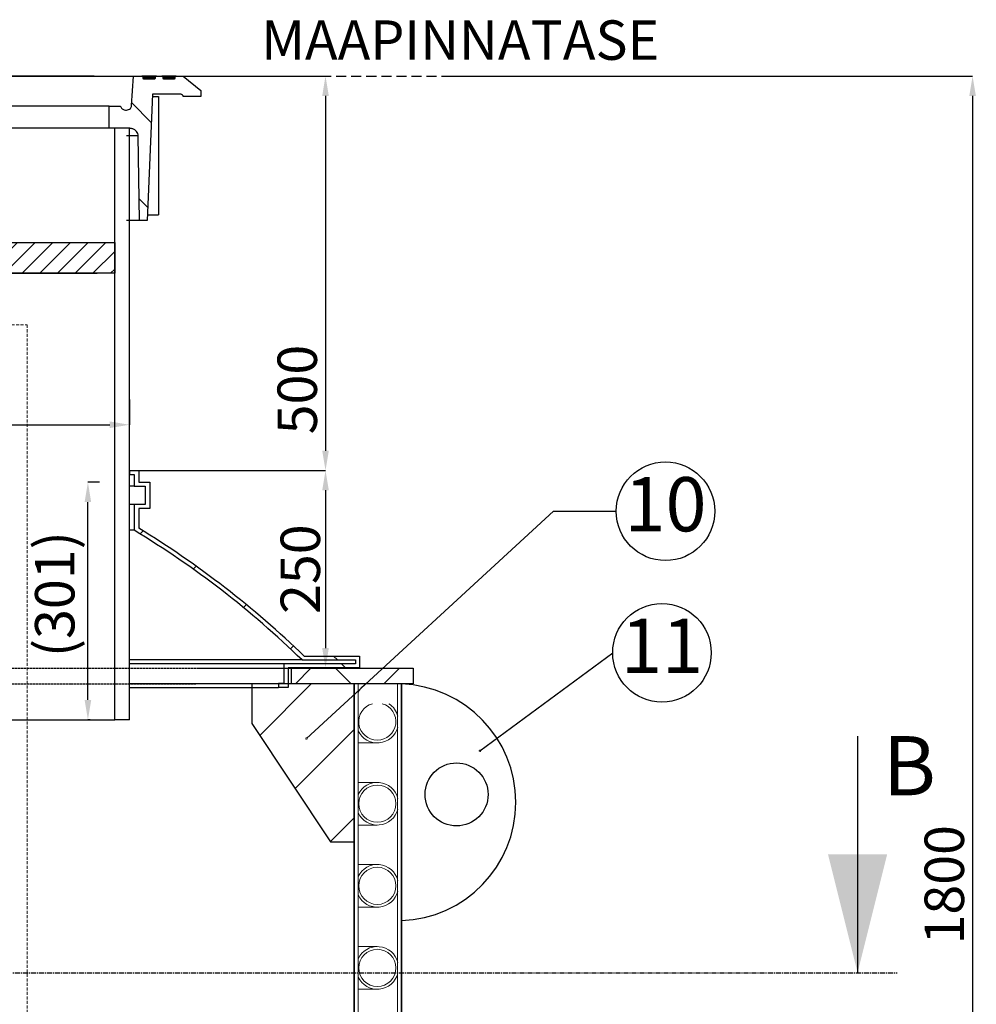
# Model space of a CAD drawing. Units: metres. Extents: x -10366 to 36545, y -10501 to 6350.
# Drawn here: x -7420 to -6206, y -7933 to -6685 of the extents above; entities that cross this region are included whole.
import ezdxf
from ezdxf import colors
from ezdxf.entities.mleader import LeaderData, LeaderLine
from ezdxf.enums import TextEntityAlignment as Align
from ezdxf.math import Vec2, Vec3

# ---------------------------------------------------------------- set-up
doc = ezdxf.new("R2010")
doc.units = ezdxf.units.M
doc.header["$PDSIZE"] = -1
doc.linetypes.add('CENTER', pattern=[10.159999999999998, 6.35, -1.27, 1.27, -1.27])
doc.linetypes.add('HIDDEN', pattern=[1.905, 1.27, -0.635])
doc.layers.add('-profiil', color=7, linetype='Continuous')
doc.styles.add('1-25(2.5mm)', font='times.ttf', dxfattribs={"height": 50})
doc.styles.add('arial', font='arial.ttf', dxfattribs={"height": 0.9})
doc.dimstyles.new('1-25', dxfattribs={"dimtxt": 50, "dimasz": 25, "dimexe": 0.025, "dimexo": 0.0375, "dimgap": 0.025, "dimtad": 1, "dimdec": 0, "dimzin": 9, "dimtxsty": '1-25(2.5mm)', "dimcen": 6.25, "dimdle": 0.01, "dimadec": 0, "dimazin": 0, "dimtfac": 1, "dimtdec": 0, "dimtmove": 0, "dimatfit": 3, "dimldrblk": 'OBLIQUE', "dimfxl": 1, "dimarcsym": 0})

# ---------------------------------------------------------------- blocks, each defined once
blk = doc.blocks.new('*D5')
at = {"color": 0, "lineweight": -2}
for p, q in [((-6876.792450522191, -6756.537741452444), (-6211.226573040326, -6756.537741452444)), ((-6211.251573040326, -6781.537741452444), (-6211.251573040326, -8532.262083404448)), ((-6655.577269960037, -8557.262083404448), (-6211.226573040326, -8557.262083404448))]:
    blk.add_line(p, q, dxfattribs=at)
at = {"color": 0}
for points in [[(-6215.418239706993, -6781.537741452444), (-6207.084906373659, -6781.537741452444), (-6211.251573040326, -6756.537741452444)], [(-6215.418239706993, -8532.262083404448), (-6207.084906373659, -8532.262083404448), (-6211.251573040326, -8557.262083404448)]]:
    blk.add_solid(points, dxfattribs=at)
at = {"layer": 'Defpoints', "color": 0}
for p in [(-6876.829950522191, -6756.537741452444), (-6655.614769960037, -8557.262083404448), (-6211.251573040326, -8557.262083404448)]:
    blk.add_point(p, dxfattribs=at)
at = {"color": 0, "insert": (-6272.116749680556, -7781.856796896271), "char_height": 50, "attachment_point": 2, "rotation": 90, "style": '1-25(2.5mm)'}
blk.add_mtext('1800', dxfattribs=at)
blk = doc.blocks.new('_Oblique')
at = {"color": 0, "lineweight": -2}
blk.add_line((-0.5, -0.5), (0.5, 0.5), dxfattribs=at)
blk = doc.blocks.new('Ring')
at = {"linetype": 'Continuous', "transparency": 16777216}
blk.add_circle((0, 0), 0.5, dxfattribs=at)
at = {"linetype": 'Continuous', "transparency": 16777216, "style": 'arial'}
blk.add_attdef('ARV', text='', height=0.55, dxfattribs=at).set_placement((0, 0), align=Align.MIDDLE)
blk = doc.blocks.new('_DotSmall')
at = {"color": 0, "linetype": 'ByBlock', "const_width": 0.5}
blk.add_lwpolyline([(-0.0625, 0, 1), (0.0625, 0, 1)], format="xyb", close=True, dxfattribs=at)
blk = doc.blocks.new('*D77')
at = {"color": 0, "lineweight": -2}
for p, q in [((-7910.686156058908, -7166.393068233291), (-7910.686156058908, -7198.56689070317)), ((-7280.686156058908, -7166.393068233291), (-7280.686156058908, -7198.56689070317)), ((-7885.686156058908, -7198.54189070317), (-7305.686156058908, -7198.54189070317))]:
    blk.add_line(p, q, dxfattribs=at)
at = {"color": 0}
for points in [[(-7885.686156058908, -7194.375224036503), (-7885.686156058908, -7202.708557369837), (-7910.686156058908, -7198.54189070317)], [(-7305.686156058908, -7194.375224036503), (-7305.686156058908, -7202.708557369837), (-7280.686156058908, -7198.54189070317)]]:
    blk.add_solid(points, dxfattribs=at)
at = {"layer": 'Defpoints', "color": 0}
for p in [(-7910.686156058908, -7166.355568233291), (-7280.686156058908, -7166.355568233291), (-7280.686156058908, -7198.54189070317)]:
    blk.add_point(p, dxfattribs=at)
at = {"color": 0, "insert": (-7648.054611368219, -7162.460419902882), "char_height": 50, "attachment_point": 5, "style": '1-25(2.5mm)'}
blk.add_mtext('%%C630', dxfattribs=at)
blk = doc.blocks.new('*D78')
at = {"color": 0, "lineweight": -2}
for p, q in [((-7318.730876369613, -7271.537741452444), (-7333.331329093473, -7271.537741452444)), ((-7333.306329093473, -7547.537741452444), (-7333.306329093473, -7296.537741452444)), ((-7330.535043935382, -7572.537741452444), (-7333.331329093473, -7572.537741452444))]:
    blk.add_line(p, q, dxfattribs=at)
at = {"color": 0}
for points in [[(-7337.47299576014, -7296.537741452444), (-7329.139662426806, -7296.537741452444), (-7333.306329093473, -7271.537741452444)], [(-7337.47299576014, -7547.537741452444), (-7329.139662426806, -7547.537741452444), (-7333.306329093473, -7572.537741452444)]]:
    blk.add_solid(points, dxfattribs=at)
at = {"layer": 'Defpoints', "color": 0}
for p in [(-7333.306329093473, -7271.537741452444), (-7318.693376369612, -7271.537741452444), (-7330.497543935382, -7572.537741452444)]:
    blk.add_point(p, dxfattribs=at)
at = {"color": 0, "insert": (-7400.382518711352, -7413.346153817979), "char_height": 50, "attachment_point": 2, "rotation": 90, "style": '1-25(2.5mm)'}
blk.add_mtext('(301)', dxfattribs=at)
blk = doc.blocks.new('*D79')
at = {"color": 0, "lineweight": -2}
for p, q in [((-7261.245886924869, -6756.537741452444), (-7031.932309663789, -6756.537741452444)), ((-7031.957309663789, -6781.537741452444), (-7031.957309663789, -7231.537741452444)), ((-7268.844480962889, -7256.537741452444), (-7031.932309663789, -7256.537741452444))]:
    blk.add_line(p, q, dxfattribs=at)
at = {"color": 0}
for points in [[(-7036.123976330456, -6781.537741452444), (-7027.790642997122, -6781.537741452444), (-7031.957309663789, -6756.537741452444)], [(-7036.123976330456, -7231.537741452444), (-7027.790642997122, -7231.537741452444), (-7031.957309663789, -7256.537741452444)]]:
    blk.add_solid(points, dxfattribs=at)
at = {"layer": 'Defpoints', "color": 0}
for p in [(-7261.28338692487, -6756.537741452444), (-7268.881980962889, -7256.537741452444), (-7031.957309663789, -7256.537741452444)]:
    blk.add_point(p, dxfattribs=at)
at = {"color": 0, "insert": (-7092.822486304018, -7153.939472299128), "char_height": 50, "attachment_point": 2, "rotation": 90, "style": '1-25(2.5mm)'}
blk.add_mtext('500', dxfattribs=at)
blk = doc.blocks.new('*D80')
at = {"color": 0, "lineweight": -2}
for p, q in [((-7268.844480962889, -7256.537741452444), (-7031.932309663791, -7256.537741452444)), ((-7031.957309663791, -7281.537741452444), (-7031.957309663791, -7481.820052420243)), ((-6988.771135450006, -7506.820052420243), (-7031.98230966379, -7506.820052420243))]:
    blk.add_line(p, q, dxfattribs=at)
at = {"color": 0}
for points in [[(-7036.123976330457, -7281.537741452444), (-7027.790642997124, -7281.537741452444), (-7031.957309663791, -7256.537741452444)], [(-7036.123976330457, -7481.820052420243), (-7027.790642997124, -7481.820052420243), (-7031.957309663791, -7506.820052420243)]]:
    blk.add_solid(points, dxfattribs=at)
at = {"layer": 'Defpoints', "color": 0}
for p in [(-7268.881980962889, -7256.537741452444), (-7031.957309663791, -7506.820052420243), (-6988.733635450006, -7506.820052420243)]:
    blk.add_point(p, dxfattribs=at)
at = {"color": 0, "insert": (-7057.414897983904, -7381.678896936345), "char_height": 50, "attachment_point": 5, "rotation": 90, "style": '1-25(2.5mm)'}
blk.add_mtext('250', dxfattribs=at)

msp = doc.modelspace()

# ---------------------------------------------------------------- hatches: boundary and pattern name
at = {"linetype": 'Continuous'}
h = msp.add_hatch(dxfattribs=at)
h.set_pattern_fill('ANSI31', scale=25, angle=90.0000000000002, style=0)
h.set_pattern_definition([(135.0000000000002, (-12333.10368485977, -13634.0081381488), (-56.12660075668202, -56.1266007566824), [])])
edge = h.paths.add_edge_path(flags=0)
edge.add_spline(control_points=[(-7275.480795688067, -6756.537741452444), (-7276.265312928839, -6768.978158613226), (-7277.050762434161, -6781.418517020492), (-7277.837168630829, -6793.858814916009)], knot_values=[2.003972866621447e-07, 2.003972866621447e-07, 2.003972866621447e-07, 2.003972866621447e-07, 0.03739558805296062, 0.03739558805296062, 0.03739558805296062, 0.03739558805296062], weights=[1, 1, 1, 1], degree=3, periodic=0)
edge.add_spline(control_points=[(-7277.837168630829, -6793.858814916009), (-7277.879649106102, -6794.530821023573), (-7278.062006564642, -6795.205097018169), (-7278.355000317284, -6795.811357243068), (-7278.63827101622, -6796.397498606481), (-7279.031307927567, -6796.938822370817), (-7279.490287879895, -6797.400494754814), (-7280.136236393415, -6798.050232480097), (-7280.93580540893, -6798.566363972716), (-7281.781580659763, -6798.918603690608), (-7282.649742633866, -6799.280166799173), (-7283.59677543973, -6799.484642952327), (-7284.536194193721, -6799.528523465072), (-7285.400896400117, -6799.568913946984), (-7286.282372047457, -6799.475075656631), (-7287.118087260582, -6799.249417997044), (-7287.842897392677, -6799.053706640493), (-7288.548828296805, -6798.754534381073), (-7289.186810448095, -6798.358767483386), (-7289.734832377608, -6798.018806657729), (-7290.243161992816, -6797.600506534766), (-7290.671885794362, -6797.118741757936), (-7291.07032494652, -6796.671008395507), (-7291.407804856592, -6796.158146647615), (-7291.649515871371, -6795.609699104875), (-7291.800760561118, -6795.266521618655), (-7291.916712297743, -6794.905306098229), (-7291.991156736074, -6794.537741452446)], knot_values=[1.965576748158452e-07, 1.965576748158452e-07, 1.965576748158452e-07, 1.965576748158452e-07, 0.002020238931718054, 0.002020238931718054, 0.002020238931718054, 0.003965838780742715, 0.003965838780742715, 0.003965838780742715, 0.006724824051620549, 0.006724824051620549, 0.006724824051620549, 0.009549584125448074, 0.009549584125448074, 0.009549584125448074, 0.01214248420766074, 0.01214248420766074, 0.01214248420766074, 0.0143868151357723, 0.0143868151357723, 0.0143868151357723, 0.01631237215184963, 0.01631237215184963, 0.01631237215184963, 0.0181031214998596, 0.0181031214998596, 0.0181031214998596, 0.01922369209497812, 0.01922369209497812, 0.01922369209497812, 0.01922369209497812], weights=[1, 1, 1, 1, 1, 1, 1, 1, 1, 1, 1, 1, 1, 1, 1, 1, 1, 1, 1, 1, 1, 1, 1, 1, 1, 1, 1, 1], degree=3, periodic=0)
edge.add_line((-7291.991156736074, -6794.537741452446), (-7306.498707352866, -6794.537741452446))
edge.add_line((-7306.498707352866, -6794.537741452446), (-7306.498707352866, -6822.537741452444))
edge.add_line((-7306.498707352866, -6822.537741452444), (-7281.231770534532, -6822.537741452446))
edge.add_spline(control_points=[(-7281.231770534529, -6822.537741452446), (-7279.85488563917, -6822.537741452446), (-7278.461592161932, -6822.743687057681), (-7277.147419209001, -6823.154492930139), (-7275.996134836851, -6823.514380401489), (-7274.881580250612, -6824.039548694055), (-7273.883253105285, -6824.716540280769), (-7273.007487781948, -6825.310419510249), (-7272.204115945196, -6826.033842216285), (-7271.538483539558, -6826.856393698764), (-7270.908956980193, -6827.634327585813), (-7270.389875046012, -6828.519315750319), (-7270.034975767367, -6829.455014058313), (-7269.679298485427, -6830.392763585952), (-7269.481103917709, -6831.40672368956), (-7269.466064106555, -6832.409546859194)], knot_values=[0.01730948846806281, 0.01730948846806281, 0.01730948846806281, 0.01730948846806281, 0.02150361352253831, 0.02150361352253831, 0.02150361352253831, 0.02517212775654182, 0.02517212775654182, 0.02517212775654182, 0.02838755220547314, 0.02838755220547314, 0.02838755220547314, 0.03143096255313511, 0.03143096255313511, 0.03143096255313511, 0.03448635714527763, 0.03448635714527763, 0.03448635714527763, 0.03448635714527763], weights=[1, 1, 1, 1, 1, 1, 1, 1, 1, 1, 1, 1, 1, 1, 1, 1], degree=3, periodic=0)
edge.add_spline(control_points=[(-7269.466064106555, -6832.409546859194), (-7268.930513544152, -6868.118938893324), (-7268.395376459941, -6903.828337130896), (-7267.860645824714, -6939.537741452444)], knot_values=[2.000224916866988e-07, 2.000224916866988e-07, 2.000224916866988e-07, 2.000224916866988e-07, 0.107140423303336, 0.107140423303336, 0.107140423303336, 0.107140423303336], weights=[1, 1, 1, 1], degree=3, periodic=0)
edge.add_line((-7267.860645824714, -6939.537741452444), (-7257.977677651861, -6939.537741452444))
edge.add_spline(control_points=[(-7257.977677651865, -6939.537741452444), (-7255.821776060138, -6886.204647333808), (-7253.671928543268, -6832.871308187899), (-7251.527750561965, -6779.537741452444)], knot_values=[2.001633361003851e-07, 2.001633361003851e-07, 2.001633361003851e-07, 2.001633361003851e-07, 0.1601301522630762, 0.1601301522630762, 0.1601301522630762, 0.1601301522630762], weights=[1, 1, 1, 1], degree=3, periodic=0)
edge.add_line((-7251.527750561965, -6779.537741452444), (-7215.844141992091, -6779.537741452444))
edge.add_spline(control_points=[(-7215.844141992091, -6779.537741452444), (-7215.478941038409, -6779.537741452444), (-7215.10973883626, -6779.591561978191), (-7214.760257814587, -6779.697556091508), (-7214.420461439558, -6779.800612947946), (-7214.091806241673, -6779.955484979425), (-7213.798602106688, -6780.15576884639), (-7213.532571811926, -6780.337490622477), (-7213.290039121346, -6780.560765762729), (-7213.090859743808, -6780.813989966148), (-7212.89991363204, -6781.056746910387), (-7212.74465378827, -6781.332974056349), (-7212.64047720003, -6781.623729262727), (-7212.536154141953, -6781.914893264094), (-7212.48072832744, -6782.228452305952), (-7212.48072832744, -6782.537741452444)], knot_values=[0.005067447563696375, 0.005067447563696375, 0.005067447563696375, 0.005067447563696375, 0.006180169781829269, 0.006180169781829269, 0.006180169781829269, 0.007260658418164662, 0.007260658418164662, 0.007260658418164662, 0.00824029418696667, 0.00824029418696667, 0.00824029418696667, 0.009179996238872659, 0.009179996238872659, 0.009179996238872659, 0.01012221289640879, 0.01012221289640879, 0.01012221289640879, 0.01012221289640879], weights=[1, 1, 1, 1, 1, 1, 1, 1, 1, 1, 1, 1, 1, 1, 1, 1], degree=3, periodic=0)
edge.add_line((-7212.48072832744, -6782.537741452444), (-7190.222409150441, -6782.537741452444))
edge.add_line((-7190.222409150441, -6782.537741452444), (-7190.222409150441, -6774.537741452444))
edge.add_spline(control_points=[(-7190.222409150441, -6774.537741452444), (-7197.623531465446, -6768.516631035093), (-7205.041902474068, -6762.515399361952), (-7212.48072832744, -6756.537741452444)], knot_values=[0, 0, 0, 0, 1, 1, 1, 1], weights=[1, 1, 1, 1], degree=3, periodic=0)
edge.add_line((-7212.48072832744, -6756.537741452444), (-7221.465495385522, -6756.537741452444))
edge.add_spline(control_points=[(-7221.465495385526, -6756.537741452444), (-7221.589458634522, -6756.537741452444), (-7221.714807339913, -6756.556214546047), (-7221.833322622513, -6756.592560314609), (-7221.946799653719, -6756.627360973412), (-7222.056519183234, -6756.679378791122), (-7222.154399593766, -6756.7465170641), (-7222.242778167429, -6756.807137823368), (-7222.323374482201, -6756.88146415587), (-7222.389597181236, -6756.965726857396), (-7222.452942109279, -6757.046327842308), (-7222.504499128807, -6757.137984574084), (-7222.539110540723, -6757.234478868441), (-7222.573759178193, -6757.331076945139), (-7222.592188348213, -6757.435117300801), (-7222.592188348213, -6757.537741452444)], knot_values=[0.0003144072461271088, 0.0003144072461271088, 0.0003144072461271088, 0.0003144072461271088, 0.0006883851606734757, 0.0006883851606734757, 0.0006883851606734757, 0.001045971519968697, 0.001045971519968697, 0.001045971519968697, 0.001368594125525886, 0.001368594125525886, 0.001368594125525886, 0.001677387921190775, 0.001677387921190775, 0.001677387921190775, 0.001986928888310215, 0.001986928888310215, 0.001986928888310215, 0.001986928888310215], weights=[1, 1, 1, 1, 1, 1, 1, 1, 1, 1, 1, 1, 1, 1, 1, 1], degree=3, periodic=0)
edge.add_line((-7222.592188348213, -6757.537741452444), (-7222.592188348213, -6758.787741452444))
edge.add_spline(control_points=[(-7222.592188348213, -6758.787741452444), (-7222.592188348213, -6758.812620331565), (-7222.593237033971, -6758.837521106786), (-7222.595326511428, -6758.862312087208), (-7222.60480410628, -6758.974760712858), (-7222.636692284648, -6759.087101206197), (-7222.686574757432, -6759.188325003414), (-7222.743412676811, -6759.303663111258), (-7222.825498487704, -6759.408783882001), (-7222.921612543008, -6759.494197678158), (-7223.026425637005, -6759.587342059774), (-7223.151492764538, -6759.660728075208), (-7223.282889277818, -6759.709683328228), (-7223.414865207464, -6759.758854458168), (-7223.557347382315, -6759.785174097523), (-7223.698165556072, -6759.787559042938), (-7223.705345688379, -6759.78768064815), (-7223.712527107846, -6759.787741452444), (-7223.719708269853, -6759.787741452444)], knot_values=[1.99823137235307e-07, 1.99823137235307e-07, 1.99823137235307e-07, 1.99823137235307e-07, 7.483646003154054e-05, 7.483646003154054e-05, 7.483646003154054e-05, 0.0004191986433823312, 0.0004191986433823312, 0.0004191986433823312, 0.0008125171219390106, 0.0008125171219390106, 0.0008125171219390106, 0.001241402687076848, 0.001241402687076848, 0.001241402687076848, 0.001671421120497681, 0.001671421120497681, 0.001671421120497681, 0.00169306503368169, 0.00169306503368169, 0.00169306503368169, 0.00169306503368169], weights=[1, 1, 1, 1, 1, 1, 1, 1, 1, 1, 1, 1, 1, 1, 1, 1, 1, 1, 1], degree=3, periodic=0)
edge.add_line((-7223.719708269853, -6759.787741452444), (-7237.317717850832, -6759.787741452444))
edge.add_spline(control_points=[(-7237.317717850832, -6759.787741452444), (-7237.44661487144, -6759.787741452444), (-7237.577013968808, -6759.768198202518), (-7237.700028762503, -6759.729704015247), (-7237.813740081319, -6759.694121101441), (-7237.92363976671, -6759.641513746757), (-7238.021698473885, -6759.573831417242), (-7238.109499943375, -6759.513228864332), (-7238.189624599994, -6759.439185565468), (-7238.255521531099, -6759.355284660013), (-7238.318352282708, -6759.275287657693), (-7238.369575748327, -6759.18439655792), (-7238.403996411374, -6759.088675913942), (-7238.438458993141, -6758.9928386979), (-7238.456820871359, -6758.889586636526), (-7238.456820871359, -6758.787741452444)], knot_values=[6.493560671097677e-05, 6.493560671097677e-05, 6.493560671097677e-05, 6.493560671097677e-05, 0.0004562747178107992, 0.0004562747178107992, 0.0004562747178107992, 0.0008174816907752169, 0.0008174816907752169, 0.0008174816907752169, 0.001140641321406497, 0.001140641321406497, 0.001140641321406497, 0.001448971445636156, 0.001448971445636156, 0.001448971445636156, 0.001758126408124543, 0.001758126408124543, 0.001758126408124543, 0.001758126408124543], weights=[1, 1, 1, 1, 1, 1, 1, 1, 1, 1, 1, 1, 1, 1, 1, 1], degree=3, periodic=0)
edge.add_line((-7238.456820871359, -6758.787741452444), (-7238.456820871359, -6757.537741452444))
edge.add_spline(control_points=[(-7238.456820871359, -6757.537741452444), (-7238.456820871359, -6757.514214242649), (-7238.457768935919, -6757.490668099967), (-7238.459658383194, -6757.467216882734), (-7238.468731067564, -6757.354609616587), (-7238.500540727078, -6757.242027521253), (-7238.550496575494, -6757.140700707433), (-7238.608191516692, -6757.023676480035), (-7238.69203553819, -6756.91726348027), (-7238.790053233357, -6756.831147816932), (-7238.897725077959, -6756.736550282224), (-7239.026248289369, -6756.662564587735), (-7239.16097952931, -6756.613682968734), (-7239.296084253487, -6756.564665846533), (-7239.441697317705, -6756.539059340886), (-7239.585413561303, -6756.537792024875), (-7239.589236908059, -6756.537758309906), (-7239.593060440637, -6756.537741452444), (-7239.596883936041, -6756.537741452444)], knot_values=[1.998383166708547e-07, 1.998383166708547e-07, 1.998383166708547e-07, 1.998383166708547e-07, 7.078146723970851e-05, 7.078146723970851e-05, 7.078146723970851e-05, 0.0004156915958658836, 0.0004156915958658836, 0.0004156915958658836, 0.0008151189351238237, 0.0008151189351238237, 0.0008151189351238237, 0.001253823544600346, 0.001253823544600346, 0.001253823544600346, 0.001692871574787736, 0.001692871574787736, 0.001692871574787736, 0.001704394935589331, 0.001704394935589331, 0.001704394935589331, 0.001704394935589331], weights=[1, 1, 1, 1, 1, 1, 1, 1, 1, 1, 1, 1, 1, 1, 1, 1, 1, 1, 1], degree=3, periodic=0)
edge.add_line((-7239.596883936041, -6756.537741452444), (-7246.458030591026, -6756.537741452444))
edge.add_spline(control_points=[(-7246.458030591026, -6756.537741452444), (-7246.590101703097, -6756.537741452444), (-7246.723752063188, -6756.557975835244), (-7246.849655899137, -6756.597863210897), (-7246.963505141417, -6756.633931591662), (-7247.073511080269, -6756.686901448832), (-7247.171676562566, -6756.754917006931), (-7247.259112259931, -6756.815498258259), (-7247.338938074909, -6756.889355488302), (-7247.404628530259, -6756.973020614026), (-7247.467138160004, -6757.052634554954), (-7247.518153204574, -6757.143042489736), (-7247.552454772389, -6757.238275025385), (-7247.586801209718, -6757.333632133689), (-7247.605121287512, -6757.436387341223), (-7247.605121287512, -6757.537741452444)], knot_values=[5.587239838873167e-06, 5.587239838873167e-06, 5.587239838873167e-06, 5.587239838873167e-06, 0.0004017996477886534, 0.0004017996477886534, 0.0004017996477886534, 0.0007595478509610384, 0.0007595478509610384, 0.0007595478509610384, 0.001077925478076901, 0.001077925478076901, 0.001077925478076901, 0.001381100586293332, 0.001381100586293332, 0.001381100586293332, 0.001685135827977774, 0.001685135827977774, 0.001685135827977774, 0.001685135827977774], weights=[1, 1, 1, 1, 1, 1, 1, 1, 1, 1, 1, 1, 1, 1, 1, 1], degree=3, periodic=0)
edge.add_line((-7247.605121287512, -6757.537741452444), (-7247.605121287512, -6758.787741452444))
edge.add_spline(control_points=[(-7247.605121287512, -6758.787741452444), (-7247.605121287512, -6758.810370451824), (-7247.606004432653, -6758.833016538139), (-7247.607764796861, -6758.855576962132), (-7247.616559477827, -6758.968287576633), (-7247.648303233605, -6759.081031365679), (-7247.69829436566, -6759.182431147484), (-7247.756537793093, -6759.30056951705), (-7247.841533498269, -6759.407835853132), (-7247.940796641558, -6759.494414139014), (-7248.050336559356, -6759.589955928287), (-7248.181117509312, -6759.664322894737), (-7248.318023384991, -6759.713149202106), (-7248.455142432589, -6759.762051535413), (-7248.602765650116, -6759.78718955774), (-7248.748343041441, -6759.787732283407), (-7248.749982674484, -6759.787738396105), (-7248.75162232177, -6759.787741452444), (-7248.753261966207, -6759.787741452444)], knot_values=[1.99848312435345e-07, 1.99848312435345e-07, 1.99848312435345e-07, 1.99848312435345e-07, 6.808684600544349e-05, 6.808684600544349e-05, 6.808684600544349e-05, 0.0004133541715076305, 0.0004133541715076305, 0.0004133541715076305, 0.000816800631046658, 0.000816800631046658, 0.000816800631046658, 0.001261926713466823, 0.001261926713466823, 0.001261926713466823, 0.001486832133864436, 0.001486832133864436, 0.001486832133864436, 0.001711737554262049, 0.001711737554262049, 0.001711737554262049, 0.001711737554262049], weights=[1, 1, 1, 1, 1, 1, 1, 1, 1, 1, 1, 1, 1, 1, 1, 1, 1, 1, 1], degree=3, periodic=0)
edge.add_line((-7248.753261966207, -6759.787741452444), (-7262.61744841152, -6759.787741452444))
edge.add_spline(control_points=[(-7262.61744841152, -6759.787741452444), (-7262.619522539315, -6759.787741452444), (-7262.621596672599, -6759.78773667617), (-7262.623670778396, -6759.787727123722), (-7262.759994478374, -6759.787099274897), (-7262.897884607226, -6759.765497952371), (-7263.027563943075, -6759.723452557578), (-7263.141659481522, -6759.686459832973), (-7263.251855626122, -6759.632807180994), (-7263.350216033641, -6759.564166931871), (-7263.436937876662, -6759.503648588575), (-7263.516180629353, -6759.430169221253), (-7263.581468128452, -6759.34697853431), (-7263.64336138671, -6759.26811285952), (-7263.693976221557, -6759.178643525428), (-7263.72804934958, -6759.084358892401), (-7263.76217306237, -6758.989934284956), (-7263.780413485283, -6758.888142818302), (-7263.780413485283, -6758.787741452444)], knot_values=[6.58518757212135e-05, 6.58518757212135e-05, 6.58518757212135e-05, 6.58518757212135e-05, 0.0002789101403972716, 0.0002789101403972716, 0.0002789101403972716, 0.0004857478706846117, 0.0004857478706846117, 0.0004857478706846117, 0.0008491230615305782, 0.0008491230615305782, 0.0008491230615305782, 0.001169218890400763, 0.001169218890400763, 0.001169218890400763, 0.00147290720090456, 0.00147290720090456, 0.00147290720090456, 0.00177755315147291, 0.00177755315147291, 0.00177755315147291, 0.00177755315147291], weights=[1, 1, 1, 1, 1, 1, 1, 1, 1, 1, 1, 1, 1, 1, 1, 1, 1, 1, 1], degree=3, periodic=0)
edge.add_line((-7263.780413485283, -6758.787741452444), (-7263.780413485283, -6757.537741452444))
edge.add_spline(control_points=[(-7263.780413485283, -6757.537741452444), (-7263.780413485283, -6757.494914612406), (-7263.783637066792, -6757.451970349551), (-7263.790003305405, -6757.409619325553), (-7263.806820471827, -6757.297744125389), (-7263.846693144993, -6757.187559150362), (-7263.903672986648, -6757.089823920564), (-7263.960413632512, -6756.992498973675), (-7264.035506416274, -6756.904381517738), (-7264.120927030139, -6756.830931092912), (-7264.234244194491, -6756.733493326016), (-7264.369588233652, -6756.658380922975), (-7264.510880334235, -6756.609683484971), (-7264.649435982263, -6756.561929186947), (-7264.798062907334, -6756.537741452444), (-7264.944617131359, -6756.537741452444)], knot_values=[1.994421036736396e-07, 1.994421036736396e-07, 1.994421036736396e-07, 1.994421036736396e-07, 0.0001286799613515377, 0.0001286799613515377, 0.0001286799613515377, 0.0004734887923490599, 0.0004734887923490599, 0.0004734887923490599, 0.0008158634125191896, 0.0008158634125191896, 0.0008158634125191896, 0.001272650814681065, 0.001272650814681065, 0.001272650814681065, 0.001719501463686996, 0.001719501463686996, 0.001719501463686996, 0.001719501463686996], weights=[1, 1, 1, 1, 1, 1, 1, 1, 1, 1, 1, 1, 1, 1, 1, 1], degree=3, periodic=0)
edge.add_line((-7264.944617131359, -6756.537741452444), (-7275.480795688067, -6756.537741452444))
h = msp.add_hatch()
h.set_pattern_fill('ANSI31', color=256, scale=5)
h.set_pattern_definition([(44.99999999999999, (-12379.25385006, -13765.04949566447), (-11.22532015133644, 11.22532015133644), [])])
h.paths.add_polyline_path([(-7299.176247025132, -7006.5377290598), (-7299.176247025132, -6967.494289630634), (-7892.196065092683, -6967.494289630634), (-7892.196065092683, -7006.5377290598)])
h = msp.add_hatch(dxfattribs=at)
h.set_pattern_fill('ANSI37', scale=25, angle=90.0000000000002, style=0)
h.set_pattern_definition([(135.0000000000002, (-12329.44245465328, -13634.0081381488), (-56.12660075668202, -56.1266007566824), []), (225.0000000000002, (-12329.44245465328, -13634.0081381488), (56.1266007566824, -56.12660075668202), [])])
edge = h.paths.add_edge_path()
edge.add_line((-7280.686148528659, -7256.537741452444), (-7280.686148528659, -7261.537741452444))
edge.add_line((-7280.686148528659, -7261.537741452444), (-7274.765926417664, -7261.537741452444))
edge.add_line((-7274.765926417664, -7261.537741452444), (-7274.765926417664, -7276.537741452444))
edge.add_line((-7274.765926417664, -7276.537741452444), (-7260.701129332594, -7276.537741452444))
edge.add_line((-7260.701129332594, -7276.537741452444), (-7260.701129332594, -7299.537741452444))
edge.add_line((-7260.701129332594, -7299.537741452444), (-7274.765926417664, -7299.537741452444))
edge.add_line((-7274.765926417664, -7299.537741452444), (-7274.765926417655, -7332.322353836759))
edge.add_arc((-7883.849679799457, -8341.41189449617), 1178.662258537994, 45.77186228145558, 58.88493111014509, ccw=False)
edge.add_line((-7061.712610444354, -7496.820064738098), (-6993.963309421099, -7496.820100136834))
edge.add_line((-6993.963309421099, -7496.820100136834), (-6993.963287377954, -7501.820057188615))
edge.add_line((-6993.963287377954, -7501.820057188615), (-7084.710733199716, -7501.820057188615))
edge.add_line((-7084.710733199716, -7501.820057188615), (-7084.710733199716, -7526.820092951401))
edge.add_line((-7084.710733199716, -7526.820092951401), (-7091.644630933404, -7526.820092951401))
edge.add_line((-7091.644630933404, -7526.820092951401), (-7091.644630933404, -7531.82008818303))
edge.add_line((-7091.644630933404, -7531.82008818303), (-7079.385475421548, -7531.82008818303))
edge.add_line((-7079.385475421548, -7531.82008818303), (-7079.385475421548, -7506.820052420243))
edge.add_line((-7079.385475421548, -7506.820052420243), (-6988.733635450006, -7506.820052420243))
edge.add_line((-6988.733635450006, -7506.820052420243), (-6988.733635450006, -7491.820066725358))
edge.add_line((-6988.733635450006, -7491.820066725358), (-7058.827842918054, -7491.820066725358))
edge.add_arc((-7920.981602202135, -8390.684545776594), 1245.498477055562, 46.19423220797791, 58.4282986985145)
edge.add_line((-7268.881980962889, -7329.537741452444), (-7268.881980962889, -7304.537741452444))
edge.add_line((-7268.881980962889, -7304.537741452444), (-7254.895379939391, -7304.537741452444))
edge.add_line((-7254.895379939391, -7304.537741452444), (-7254.895379939391, -7271.537741452444))
edge.add_line((-7254.895379939391, -7271.537741452444), (-7268.881980962889, -7271.537741452444))
edge.add_line((-7268.881980962889, -7271.537741452444), (-7268.881980962889, -7256.537741452444))
edge.add_line((-7268.881980962889, -7256.537741452444), (-7280.686148528659, -7256.537741452444))
h = msp.add_hatch(dxfattribs=at)
h.set_pattern_fill('ANSI37', scale=25, style=0)
h.set_pattern_definition([(44.99999999999999, (-12479.18246157695, -13609.43329874127), (-56.1266007566822, 56.12660075668221), []), (135, (-12479.18246157695, -13609.43329874127), (-56.12660075668221, -56.1266007566822), [])])
h.paths.add_polyline_path([(-6920.686185861218, -7527.245253543872), (-6920.68618586122, -7507.245213012713), (-7075.662032867074, -7507.245213012712), (-7075.662032867074, -7526.820092951401)])
h = msp.add_hatch(dxfattribs=at)
h.set_pattern_fill('ANSI34', scale=25, style=0)
h.set_pattern_definition([(44.99999999999999, (-12458.96969802905, -13609.43329874127), (-336.7596045400933, 336.7596045400933), []), (44.99999999999999, (-12346.71644802904, -13609.43329874127), (-336.7596045400933, 336.7596045400933), []), (44.99999999999999, (-12234.46319802905, -13609.43329874127), (-336.7596045400933, 336.7596045400933), []), (44.99999999999999, (-12122.20969802905, -13609.43329874127), (-336.7596045400933, 336.7596045400933), [])])
h.paths.add_polyline_path([(-6995.614779496779, -7727.245239238749), (-6995.614779496779, -7527.245253543871), (-6975.473436244079, -7527.245253543872), (-6975.473436244079, -7527.245239238749), (-7125.473436244079, -7527.24523923875), (-7125.473436244075, -7577.24523923875), (-7025.473436244075, -7727.245239238749)])

# ---------------------------------------------------------------- linework, layer by layer
at = {"color": 7, "linetype": 'Continuous'}
for p, q in [((-7325.29220333159, -6756.5377290598), (-7873.402569199205, -6756.5377290598)), ((-7277.837158346772, -6793.858819758044), (-7275.480807924867, -6756.5377290598)), ((-7275.480807924867, -6756.5377290598), (-7264.944614077211, -6756.5377290598)), ((-7246.458024883867, -6756.5377290598), (-7264.803321266771, -6756.5377290598)), ((-7263.780416155458, -6757.537775789841), (-7263.780416155458, -6758.787685190781)), ((-7262.617440128923, -6759.787731920823), (-7248.753250742555, -6759.787731920823)), ((-7247.605116272569, -6758.787685190781), (-7247.605116272569, -6757.537775789841)), ((-7246.458024883867, -6756.5377290598), (-7239.596874619127, -6756.5377290598)), ((-7221.465499306321, -6756.5377290598), (-7239.452989006639, -6756.5377290598)), ((-7238.456816578508, -6757.537775789841), (-7238.456816578508, -6758.787685190781)), ((-7237.317712212205, -6759.787731920823), (-7223.719717169404, -6759.787731920823)), ((-7222.592176104188, -6758.787685190781), (-7222.592176104188, -6757.537775789841)), ((-7221.465499306321, -6756.5377290598), (-7212.480724955201, -6756.5377290598)), ((-7212.480724955201, -6756.5377290598), (-7190.222413445115, -6774.537735735522)), ((-7190.222413445115, -6774.537735735522), (-7190.222413445115, -6782.537751947983)), ((-7251.527757549882, -6779.537730967148), (-7257.977665567994, -6939.537697588547)), ((-7251.603902483583, -6782.537751947983), (-7243.594826365113, -6782.537751947983)), ((-7215.844155455232, -6779.537730967148), (-7251.527757549882, -6779.537730967148)), ((-7243.594826365113, -6782.537751947983), (-7243.594826365113, -6932.537728106127)), ((-7190.222413445115, -6782.537751947983), (-7212.480724955201, -6782.537751947983)), ((-7306.498707438112, -6794.537716662034), (-7892.196065092683, -6794.537716662036)), ((-7306.498707438112, -6822.537713801013), (-7306.498707438112, -6794.537716662034)), ((-7306.498707438112, -6794.537716662034), (-7291.991145516038, -6794.537716662034)), ((-7306.498707438112, -6822.537713801011), (-7892.196065092683, -6822.537713801013)), ((-7281.23176207602, -6822.537713801013), (-7306.498707438112, -6822.537713801013)), ((-7284.347386265397, -6822.537713801013), (-7302.837477231622, -6822.537713801013)), ((-7299.176247025132, -7572.537713801011), (-7299.176247025132, -6822.537713801013)), ((-7280.686156058908, -7572.537713801011), (-7280.686156058908, -6822.537713801013)), ((-7267.860652113557, -6939.537697588547), (-7269.46607341826, -6832.409554278002)), ((-7267.860652113557, -6939.537697588547), (-7284.347386265397, -6939.537697588547)), ((-7257.977665567994, -6939.537697588547), (-7267.860652113557, -6939.537697588547)), ((-7257.553131485582, -6932.537728106127), (-7243.594826365113, -6932.537728106127)), ((-7280.686156058908, -7256.5377290598), (-7268.881992602945, -7256.5377290598)), ((-7280.686156058908, -7256.5377290598), (-7280.686156058908, -7261.53772429143)), ((-7280.686156058908, -7261.53772429143), (-7274.765924716592, -7261.53772429143)), ((-7274.765924716592, -7261.53772429143), (-7274.765924716592, -7276.537769590958)), ((-7268.881992602945, -7256.5377290598), (-7268.881992602945, -7271.537714754687)), ((-7274.765924716592, -7276.537769590958), (-7280.686156058908, -7276.537769590958)), ((-7274.765924716592, -7276.537769590958), (-7260.701135898233, -7276.537769590958)), ((-7268.881992602945, -7271.537714754687), (-7254.895375276208, -7271.537714754687)), ((-7260.701135898233, -7276.537769590958), (-7260.701135898233, -7299.537711893662)), ((-7254.895375276208, -7271.537714754687), (-7254.895375276208, -7304.537766729935)), ((-7274.765924716592, -7299.537711893662), (-7280.686156058908, -7299.537711893662)), ((-7274.765924716592, -7299.537711893662), (-7274.765924716592, -7332.322352682694)), ((-7260.701135898233, -7299.537711893662), (-7274.765924716592, -7299.537711893662)), ((-7254.895375276208, -7304.537766729935), (-7268.881992602945, -7304.537766729935)), ((-7268.881992602945, -7304.537766729935), (-7268.881992602945, -7329.537742888079)), ((-7274.765924716592, -7332.322352682694), (-7280.686156058908, -7332.322352682694)), ((-7061.712608838678, -7496.820061956986), (-7280.686156058908, -7496.82006195699)), ((-7084.710733199716, -7501.820057188615), (-7084.710733199716, -7526.820092951401)), ((-6993.963287377954, -7501.820057188615), (-7084.710733199716, -7501.820057188615)), ((-7061.712608838678, -7496.820061956986), (-6993.963287377954, -7496.820061956986)), ((-7058.827833438516, -7491.820066725358), (-6988.733635450006, -7491.820066725358)), ((-6993.963287377954, -7496.820061956986), (-6993.963287377954, -7501.820057188615)), ((-6988.733635450006, -7491.820066725358), (-6988.733635450006, -7506.820052420243)), ((-7195.686162019381, -7507.245213012712), (-6920.686185861219, -7507.245213012712)), ((-6988.733635450006, -7506.820052420243), (-7079.385475421548, -7506.820052420243)), ((-7079.385475421548, -7506.820052420243), (-7079.385475421548, -7531.82008818303)), ((-7075.662032867074, -7506.820052420243), (-7075.662032867074, -7526.820092951401)), ((-6920.686185861219, -7507.245213012711), (-6920.686185861219, -7527.24525354387)), ((-7280.686156058908, -7526.820092951405), (-7091.644630933404, -7526.820092951401)), ((-6920.686185861219, -7527.24525354387), (-7195.686162019381, -7527.245253543872)), ((-7125.47345807611, -7527.245253543872), (-7125.47345807611, -7577.2452654648)), ((-7091.644630933404, -7526.820092951401), (-7091.644630933404, -7531.82008818303)), ((-7084.710733199716, -7526.820092951401), (-7091.644630933404, -7526.820092951401)), ((-7079.385475421548, -7526.820092951401), (-7075.662032867074, -7526.820092951401)), ((-6995.61477949678, -7527.245253543872), (-6995.614779496779, -8557.0309503682)), ((-6995.614779496779, -8557.0309503682), (-6995.614779496779, -7527.245253543871)), ((-6935.686171556104, -7527.24525354387), (-6935.686171556104, -8556.537741452445)), ((-6935.686171556104, -8556.537741452445), (-6935.686171556105, -7527.245253543871)), ((-7280.686156058908, -7531.820088183033), (-7091.644630933404, -7531.82008818303)), ((-7079.385475421548, -7531.82008818303), (-7091.644630933404, -7531.82008818303)), ((-6995.68618586122, -7676.207368974603), (-6995.68618586122, -7532.245253543869)), ((-6995.68618586122, -7532.245253543869), (-6995.68618586122, -7676.207368974603)), ((-7280.686156058908, -7572.537713801011), (-7299.176247025132, -7572.537713801011)), ((-7125.47345807611, -7577.2452654648), (-7025.473434234252, -7727.245241622943)), ((-6357.063631840354, -7593.349042550437), (-6357.063631840352, -7893.349042550437)), ((-7025.473434234252, -7727.245241622943), (-6995.68618586122, -7727.245241622943))]:
    msp.add_line(p, q, dxfattribs=at)
at = {"color": 8, "linetype": 'Continuous'}
for p, q in [((-7247.605116272569, -6758.787685190781), (-7263.780416155458, -6758.787685190781)), ((-7247.605116272569, -6757.537775789841), (-7263.644994402528, -6757.537775789841)), ((-7222.592176104188, -6758.787685190781), (-7238.456816578508, -6758.787685190781)), ((-7222.592176104188, -6757.537775789841), (-7238.316835070253, -6757.537775789841)), ((-7269.46607341826, -6832.409554278002), (-7284.347386265397, -6832.409554278002))]:
    msp.add_line(p, q, dxfattribs=at)
at = {"color": 7, "linetype": 'HIDDEN', "ltscale": 10}
msp.add_line((-7170.686185861219, -6756.537741452444), (-6876.829950522191, -6756.537741452444), dxfattribs=at)
at = {"color": 8, "linetype": 'HIDDEN', "lineweight": 5, "ltscale": 3}
msp.add_line((-7410.16663320451, -7071.847411085396), (-7410.166633204508, -8872.537741452441), dxfattribs=at)
at = {"color": 9, "linetype": 'Continuous', "lineweight": 5}
for p, q in [((-6990.698055017576, -7527.245253543871), (-6990.698055017577, -8557.0309503682)), ((-6940.586171556104, -7527.245253543871), (-6940.586171556104, -8557.0309503682)), ((-6990.697900338257, -7602.01119790836), (-6966.272521045441, -7602.011174623235)), ((-6966.272521045443, -7652.011174623236), (-6990.697900338257, -7652.01119790836)), ((-6990.697848778484, -7706.095813142199), (-6966.272469485668, -7706.095789857074)), ((-6966.27246948567, -7756.095789857075), (-6990.697848778484, -7756.095813142199)), ((-6990.697797218711, -7810.180428376038), (-6966.272417925895, -7810.180405090913)), ((-6966.272417925897, -7860.180405090914), (-6990.697797218711, -7860.180428376038)), ((-6990.697745658937, -7914.265043609877), (-6966.272366366122, -7914.265020324752))]:
    msp.add_line(p, q, dxfattribs=at)
at = {"color": 7, "linetype": 'CENTER'}
msp.add_line((-8757.136171339387, -7893.349042550497), (-6307.063631840407, -7893.349042550479), dxfattribs=at)
for points in [[(-7923.213964605928, -6756.5377290598), (-7276.070532875574, -6756.5377290598)], [(-7892.196065092683, -7006.5377290598), (-7321.6309731251, -7006.5377290598)], [(-7084.710733199716, -7501.820057188615), (-7280.686156058908, -7501.820057188615)], [(-7892.196065092683, -7572.537713801011), (-7299.176247025132, -7572.537713801011)]]:
    msp.add_lwpolyline(points)
msp.add_lwpolyline([(-7892.196065092683, -6967.494289630634), (-7299.176247025132, -6967.494289630634), (-7299.176247025132, -7006.5377290598), (-7892.196065092683, -7006.5377290598)], close=True)
at = {"color": 8, "linetype": 'HIDDEN', "lineweight": 5, "ltscale": 3}
msp.add_lwpolyline([(-7430.166558926239, -7071.847411085396), (-7410.166558926237, -7071.847411085396)], dxfattribs=at)
at = {"color": 7, "linetype": 'HIDDEN'}
for points in [[(-7995.686150098434, -7507.245213012712), (-7195.686162019381, -7507.245213012712)], [(-7995.686150098434, -7527.245253543872), (-7195.686162019381, -7527.207753543872)]]:
    msp.add_lwpolyline(points, dxfattribs=at)
msp.add_circle((-6865.686171556082, -7667.245253543872), 40)
at = {"color": 9, "linetype": 'Continuous', "lineweight": 5}
for centre in [(-6966.272519933693, -7679.053560377085), (-6966.27246837392, -7783.138175610924), (-6966.272416814147, -7887.222790844763)]:
    msp.add_circle(centre, 23.55306731835202, dxfattribs=at)
at = {"color": 7, "linetype": 'Continuous'}
for centre, radius, start, end in [((-7883.849679798193, -8341.411894494064), 1178.662258535603, 45.77186228142789, 58.88493111009321), ((-7920.981955244734, -8390.685053108944), 1245.499094136088, 46.19423632769596, 58.4282970809276)]:
    msp.add_arc(centre, radius, start, end, dxfattribs=at)
at = {"color": 9, "linetype": 'Continuous', "lineweight": 5}
for centre, radius, start, end in [((-6966.272559607702, -7549.968896878149), 27.04242366112087, 122.8285989605095, 154.5851786732207), ((-6966.272571493466, -7574.968945143246), 23.55306731835202, 105.2500849619013, 74.7499150380987), ((-6966.272559607702, -7574.968896878149), 27.04242366112087, 14.59286558286497, 57.17140103949053), ((-6966.272559607767, -7574.96882659755), 27.04242366112087, 205.4149305688422, 345.407243659174), ((-6966.272508047929, -7679.053512111988), 27.04242366112087, 14.59286558286497, 154.5851786732207), ((-6966.272508047994, -7679.053441831389), 27.04242366112087, 205.4149305688422, 345.407243659174), ((-6966.272456488156, -7783.138127345827), 27.04242366112087, 14.59286558286655, 154.5851786732196), ((-6966.272456488221, -7783.138057065228), 27.04242366112087, 205.4149305688422, 345.407243659174), ((-6966.272404928382, -7887.222742579666), 27.04242366112087, 14.59286558286655, 154.5851786732196), ((-6966.272404928448, -7887.222672299067), 27.04242366112087, 205.4149305688422, 345.407243659174)]:
    msp.add_arc(centre, radius, start, end, dxfattribs=at)
msp.add_arc((-6940.686171556082, -7677.245253543872), 150.0833101980363, 271.9091524329875, 88.09084756701247)
at = {"color": 7, "linetype": 'Continuous'}
for points, knots in [([(-7264.944614077211, -6756.5377290598), (-7264.797447548286, -6756.551506651754), (-7264.500218378385, -6756.57933296694), (-7264.133566893082, -6756.790457316582), (-7263.88670796919, -6757.07902854091), (-7263.789509586457, -6757.338918144235), (-7263.782375379551, -6757.494930939435), (-7263.780416155458, -6757.537775789841)], [0, 0, 0, 0, 0.2595719255476373, 0.5242520056958181, 0.7237408094574468, 0.9241326092695837, 0.9999999999999999, 0.9999999999999999, 0.9999999999999999, 0.9999999999999999]), ([(-7263.780416155458, -6758.787685190781), (-7263.769958571074, -6758.888598792316), (-7263.74906189073, -6759.090247585814), (-7263.589179541943, -6759.361394425424), (-7263.348367028191, -6759.586223064015), (-7263.017818303304, -6759.746669700809), (-7262.757908376369, -6759.78784444231), (-7262.619516294011, -6759.787733583928), (-7262.617440128923, -6759.787731920823)], [0, 0, 0, 0, 0.1778264252415415, 0.3553384633707678, 0.5425787694890598, 0.7549541192802914, 0.9963238091773678, 1, 1, 1, 1]), ([(-7248.753250742555, -6759.787731920823), (-7248.751611659596, -6759.787732974401), (-7248.604397051122, -6759.787827601708), (-7248.309684076818, -6759.737345614777), (-7247.933640334699, -6759.524024224457), (-7247.685312588115, -6759.210582464718), (-7247.608992045172, -6758.94601191327), (-7247.605671050826, -6758.810348084778), (-7247.605116272569, -6758.787685190781)], [0, 0, 0, 0, 0.002927179826202427, 0.262905321592969, 0.5224718496646483, 0.757685372536309, 0.9595208923674019, 1, 1, 1, 1]), ([(-7247.605116272569, -6757.537775789841), (-7247.594602908064, -6757.435971189711), (-7247.573586374541, -6757.232460715836), (-7247.412828405342, -6756.9584336014), (-7247.170799458085, -6756.734583335584), (-7246.843079998807, -6756.571042001516), (-7246.590605483643, -6756.549199235425), (-7246.458024883867, -6756.5377290598)], [0, 0, 0, 0, 0.1808311735032611, 0.3614869835286779, 0.5512571689364157, 0.7643540630157064, 1, 1, 1, 1]), ([(-7239.596874619127, -6756.5377290598), (-7239.593050207421, -6756.5377633915), (-7239.445530590629, -6756.539087673459), (-7239.152775865854, -6756.589258444709), (-7238.782465864568, -6756.802506735067), (-7238.53727912147, -6757.113705751405), (-7238.460828760917, -6757.377746771187), (-7238.457406732099, -6757.514237054363), (-7238.456816578508, -6757.537775789841)], [0, 0, 0, 0, 0.0068563180018085, 0.2644698014037202, 0.5213785269666932, 0.7552874173870252, 0.957797547070076, 1, 1, 1, 1]), ([(-7238.456816578508, -6758.787685190781), (-7238.446300958485, -6758.890019528329), (-7238.425286458949, -6759.09452529059), (-7238.263830515278, -6759.369707223675), (-7238.021440959679, -6759.594008706316), (-7237.696004938718, -6759.755159312254), (-7237.447072037683, -6759.776593491072), (-7237.317712212205, -6759.787731920823)], [0, 0, 0, 0, 0.1824535859831577, 0.3646167119838535, 0.5557369550055102, 0.7691354187128944, 1, 1, 1, 1]), ([(-7223.719717169404, -6759.787731920823), (-7223.712535381941, -6759.787713863255), (-7223.564516993183, -6759.787341692375), (-7223.274888423612, -6759.732825320935), (-7222.913382745135, -6759.521559340646), (-7222.673010838274, -6759.213411584792), (-7222.596500811798, -6758.950304558974), (-7222.592838108636, -6758.812578144235), (-7222.592176104188, -6758.787685190781)], [0, 0, 0, 0, 0.01295127326507734, 0.26692889638832, 0.5197410070798038, 0.7516115216481885, 0.9551057591877364, 1, 1, 1, 1]), ([(-7222.592176104188, -6757.537775789841), (-7222.581604486839, -6757.434687666978), (-7222.560471275536, -6757.228609163401), (-7222.398327482411, -6756.951351314809), (-7222.154931773837, -6756.726748392362), (-7221.83335890353, -6756.568940434573), (-7221.589882722988, -6756.548282481438), (-7221.465499306321, -6756.5377290598)], [0, 0, 0, 0, 0.1849181544742093, 0.3696609803288546, 0.5627762919102762, 0.7766377863471079, 1, 1, 1, 1]), ([(-7212.480724955201, -6782.537751947983), (-7212.512496832851, -6782.227073317526), (-7212.575999004997, -6781.606122673961), (-7213.064100428577, -6780.771265116414), (-7213.795641014074, -6780.097325862708), (-7214.755065277282, -6779.629173876657), (-7215.47773031605, -6779.568496996925), (-7215.844155455232, -6779.537730967148)], [0, 0, 0, 0, 0.1862435477729882, 0.3722433392932799, 0.5662597044135644, 0.7800732847819533, 1, 1, 1, 1]), ([(-7291.991145516038, -6794.537716662034), (-7291.89223050717, -6794.900869940116), (-7291.635228195029, -6795.844419692531), (-7290.704638588495, -6797.215806713589), (-7289.150900658742, -6798.501070000259), (-7287.036519069798, -6799.395349840736), (-7284.456341431009, -6799.669897582563), (-7281.737909695423, -6799.087362591231), (-7279.591140785667, -6797.689962557034), (-7278.200825108948, -6795.848810172792), (-7277.959735624108, -6794.529564605619), (-7277.837158346772, -6793.858819758044)], [0, 0, 0, 0, 0.05844400505230826, 0.1518500033620847, 0.2523539728439172, 0.3693582432772781, 0.5042633040224413, 0.6508240377824986, 0.7936073013757378, 0.8950636313479275, 1, 1, 1, 1]), ([(-7269.46607341826, -6832.409554278002), (-7269.586128256064, -6831.403762488061), (-7269.825978565057, -6829.394351821992), (-7271.465599753928, -6826.707352635595), (-7273.909735259496, -6824.504479845215), (-7277.256584397381, -6822.87353670406), (-7279.849594060854, -6822.654479317646), (-7281.23176207602, -6822.537713801011)], [0, 0, 0, 0, 0.1776673900482434, 0.3549509472505115, 0.542402926935601, 0.7560841954680991, 1, 1, 1, 1])]:
    msp.add_open_spline(points, degree=3, knots=knots, dxfattribs=at)
msp.add_solid([(-6357.063631840352, -7893.349042550437), (-6319.563631840352, -7743.349042550437), (-6394.563631840352, -7743.349042550437)], dxfattribs=at)

# ---------------------------------------------------------------- texts
at = {"layer": '-profiil', "color": 7, "insert": (-7113.436026303054, -6685.857487526971), "char_height": 50, "attachment_point": 1, "style": '1-25(2.5mm)'}
msp.add_mtext('MAAPINNATASE', dxfattribs=at)
at = {"color": 7, "linetype": 'Continuous', "insert": (-6325.013295043645, -7593.349042550436), "char_height": 75, "attachment_point": 1, "style": '1-25(2.5mm)'}
msp.add_mtext('B', dxfattribs=at)

# ---------------------------------------------------------------- dimensions: what is measured, and where the dimension line sits
dim = msp.add_linear_dim(base=(-7031.957309663789, -7256.537741452444), p1=(-7261.28338692487, -6756.537741452444), p2=(-7268.881980962889, -7256.537741452444), angle=90, dimstyle='1-25', override={"dimgap": 10})
dim.commit()
dim.dimension.update_dxf_attribs({"geometry": '*D79', "text_midpoint": (-7031.957309663787, -7153.939472299128), "dimtype": 160})
dim = msp.add_linear_dim(base=(-6211.251573040326, -8557.262083404448), p1=(-6876.829950522191, -6756.537741452444), p2=(-6655.614769960037, -8557.262083404448), angle=90, text='1800', dimstyle='1-25', override={"dimgap": 10})
dim.commit()
dim.dimension.update_dxf_attribs({"geometry": '*D5', "text_midpoint": (-6211.251573040325, -7781.856796896271), "dimtype": 160})
dim = msp.add_linear_dim(base=(-7280.686156058908, -7198.54189070317), p1=(-7910.686156058908, -7166.355568233291), p2=(-7280.686156058908, -7166.355568233291), text='%%C630', dimstyle='1-25', override={"dimgap": 10})
dim.commit()
dim.dimension.update_dxf_attribs({"geometry": '*D77', "text_midpoint": (-7648.054611368219, -7198.54189070317), "dimtype": 160})
dim = msp.add_linear_dim(base=(-7031.957309663791, -7506.820052420243), p1=(-7268.881980962889, -7256.537741452444), p2=(-6988.733635450006, -7506.820052420243), angle=90, dimstyle='1-25', override={"dimtmove": 1})
dim.commit()
dim.dimension.update_dxf_attribs({"geometry": '*D80', "text_midpoint": (-7057.414897983904, -7381.678896936345)})
dim = msp.add_linear_dim(base=(-7333.306329093473, -7271.537741452444), p1=(-7330.497543935382, -7572.537741452444), p2=(-7318.693376369612, -7271.537741452444), angle=90, text='(<>)', dimstyle='1-25')
dim.commit()
dim.dimension.update_dxf_attribs({"geometry": '*D78', "text_midpoint": (-7333.306329093472, -7413.346153817979), "dimtype": 160})

# ---------------------------------------------------------------- leaders
at = {"layer": '-profiil', "ltscale": 1.5}
ml = msp.add_multileader_block('Standard', dxfattribs=at)
ml.set_content('Ring', color=256, scale=125)
ml.set_attribute('ARV', '10', width=0)
ml.set_leader_properties(color=256, linetype='ByLayer', lineweight=-1)
ml.set_arrow_properties(name='DOTSMALL')
ml.build(insert=Vec2(0, 0))
ml.multileader.update_dxf_attribs({"text_left_attachment_type": 6, "text_right_attachment_type": 6, "dogleg_length": 0.025, "arrow_head_size": 5})
ctx = ml.context
ctx.base_point, ctx.char_height, ctx.arrow_head_size, ctx.landing_gap_size, ctx.plane_origin = Vec3(-6663.235198384668, -7308.242570210717), 125, 5, 0, Vec3(-7288.378286691898, -8341.94125567796)
ctx.left_attachment, ctx.right_attachment = 6, 6
notes = []
notes.append((ctx, [(1, (1, 1, 0), (-6742.666653916502, -7308.242570210717), (1, 0), 79.43145553183368, [(2, [(-7056.259938343333, -7596.52619450263)], 0, [])])]))
ctx.block.insert = Vec3(-6600.73519840795, -7308.242570210717)
ml = msp.add_multileader_block('Standard', dxfattribs=at)
ml.set_content('Ring', color=256, scale=125)
ml.set_attribute('ARV', '11', width=0)
ml.set_leader_properties(color=256, linetype='ByLayer', lineweight=-1)
ml.set_arrow_properties(name='DOTSMALL')
ml.build(insert=Vec2(0, 0))
ml.multileader.update_dxf_attribs({"text_left_attachment_type": 6, "text_right_attachment_type": 6, "dogleg_length": 0.025, "arrow_head_size": 5})
ctx = ml.context
ctx.base_point, ctx.char_height, ctx.arrow_head_size, ctx.landing_gap_size, ctx.plane_origin = Vec3(-6667.689117355534, -7487.692965391733), 125, 5, 0, Vec3(-7292.832205662764, -8521.391650858975)
ctx.left_attachment, ctx.right_attachment = 6, 6
notes.append((ctx, [(1, (1, 1, 0), (-6667.714117355534, -7487.692965391733), (1, 0), 0.025, [(2, [(-6836.010005594377, -7611.93001940601)], 0, [])])]))
ctx.block.insert = Vec3(-6605.189117378815, -7487.692965391733)
for ctx, leaders in notes:
    for number, flags, end, landing, length, lines in leaders:
        leader = LeaderData()
        leader.index, (leader.has_last_leader_line, leader.has_dogleg_vector, leader.attachment_direction) = number, flags
        leader.last_leader_point, leader.dogleg_vector, leader.dogleg_length = Vec3(end), Vec3(landing), length
        for number, points, colour, breaks in lines:
            line = LeaderLine()
            line.index, line.vertices, line.color, line.breaks = number, Vec3.list(points), colors.encode_raw_color(colour), breaks
            leader.lines.append(line)
        ctx.leaders.append(leader)

doc.saveas('drawing.dxf')
